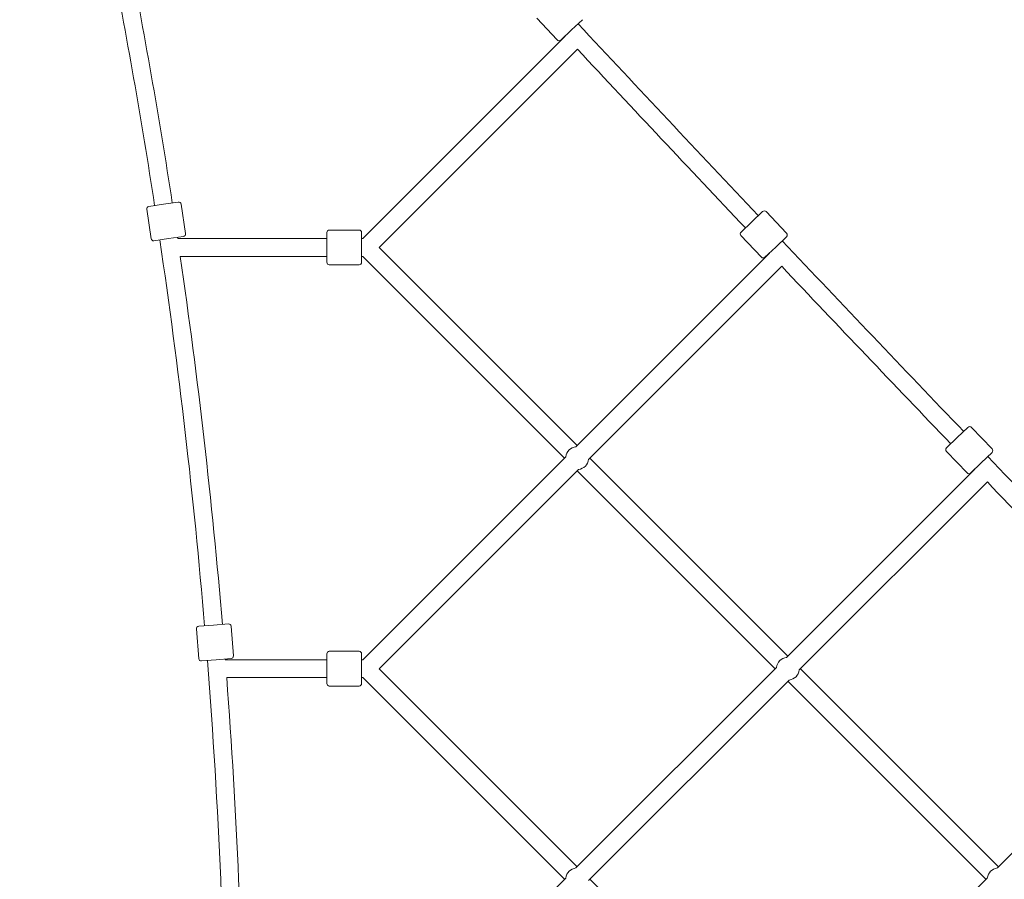
# Model space of a CAD drawing. Units: inches. Extents: x -5416 to 12347, y -10493 to 1585.
# Drawn here: x 4516 to 5508, y -4930 to -4064 of the extents above; entities that cross this region are included whole.
import ezdxf

# ---------------------------------------------------------------- set-up
doc = ezdxf.new("R2010")
doc.units = ezdxf.units.IN
doc.header["$MEASUREMENT"] = 0
doc.layers.add('Logos & Title', color=7, linetype='Continuous')

# ---------------------------------------------------------------- blocks, each defined once
blk = doc.blocks.new('block 2306')
at = {"layer": 'Logos & Title', "color": 7, "lineweight": 20, "true_color": 0xffffff}
blk.add_lwpolyline([(5071.99, -4074.68), (5082.96, -4064.45)], dxfattribs=at)
blk = doc.blocks.new('block 2307')
at = {"layer": 'Logos & Title', "color": 7, "lineweight": 20, "true_color": 0xffffff}
blk.add_lwpolyline([(5061.02, -4084.91), (5071.99, -4074.68)], dxfattribs=at)
blk = doc.blocks.new('block 2308')
at = {"layer": 'Logos & Title', "color": 7, "lineweight": 20, "true_color": 0xffffff}
blk.add_lwpolyline([(5253.48, -4267.97), (5242.59, -4278.27)], dxfattribs=at)
blk = doc.blocks.new('block 2309')
at = {"layer": 'Logos & Title', "color": 7, "lineweight": 20, "true_color": 0xffffff}
blk.add_lwpolyline([(5264.38, -4257.66), (5253.48, -4267.97)], dxfattribs=at)
blk = doc.blocks.new('block 2310')
at = {"layer": 'Logos & Title', "color": 7, "lineweight": 20, "true_color": 0xffffff}
blk.add_lwpolyline([(5277.53, -4293.39), (5288.43, -4283.09)], dxfattribs=at)
blk = doc.blocks.new('block 2311')
at = {"layer": 'Logos & Title', "color": 7, "lineweight": 20, "true_color": 0xffffff}
blk.add_lwpolyline([(5266.64, -4303.7), (5277.53, -4293.39)], dxfattribs=at)
blk = doc.blocks.new('block 2312')
at = {"layer": 'Logos & Title', "color": 7, "lineweight": 20, "true_color": 0xffffff}
blk.add_lwpolyline([(5460.31, -4485.39), (5449.48, -4495.77)], dxfattribs=at)
blk = doc.blocks.new('block 2313')
at = {"layer": 'Logos & Title', "color": 7, "lineweight": 20, "true_color": 0xffffff}
blk.add_lwpolyline([(5471.14, -4475.01), (5460.31, -4485.39)], dxfattribs=at)
blk = doc.blocks.new('block 2314')
at = {"layer": 'Logos & Title', "color": 7, "lineweight": 20, "true_color": 0xffffff}
blk.add_lwpolyline([(5484.54, -4510.65), (5495.36, -4500.27)], dxfattribs=at)
blk = doc.blocks.new('block 2315')
at = {"layer": 'Logos & Title', "color": 7, "lineweight": 20, "true_color": 0xffffff}
blk.add_lwpolyline([(5473.71, -4521.04), (5484.54, -4510.65)], dxfattribs=at)
blk = doc.blocks.new('block 2348')
at = {"layer": 'Logos & Title', "color": 7, "lineweight": 20, "true_color": 0xffffff}
blk.add_lwpolyline([(4661.12, -4250.27), (4646.29, -4252.49)], dxfattribs=at)
blk = doc.blocks.new('block 2349')
at = {"layer": 'Logos & Title', "color": 7, "lineweight": 20, "true_color": 0xffffff}
blk.add_lwpolyline([(4675.96, -4248.06), (4661.12, -4250.27)], dxfattribs=at)
blk = doc.blocks.new('block 2350')
at = {"layer": 'Logos & Title', "color": 7, "lineweight": 20, "true_color": 0xffffff}
blk.add_lwpolyline([(4666.29, -4284.89), (4681.13, -4282.67)], dxfattribs=at)
blk = doc.blocks.new('block 2351')
at = {"layer": 'Logos & Title', "color": 7, "lineweight": 20, "true_color": 0xffffff}
blk.add_lwpolyline([(4651.46, -4287.11), (4666.29, -4284.89)], dxfattribs=at)
blk = doc.blocks.new('block 2352')
at = {"layer": 'Logos & Title', "color": 7, "lineweight": 20, "true_color": 0xffffff}
blk.add_lwpolyline([(4711.5, -4674.2), (4696.55, -4675.39)], dxfattribs=at)
blk = doc.blocks.new('block 2353')
at = {"layer": 'Logos & Title', "color": 7, "lineweight": 20, "true_color": 0xffffff}
blk.add_lwpolyline([(4726.45, -4673), (4711.5, -4674.2)], dxfattribs=at)
blk = doc.blocks.new('block 2354')
at = {"layer": 'Logos & Title', "color": 7, "lineweight": 20, "true_color": 0xffffff}
blk.add_lwpolyline([(4714.29, -4709.08), (4729.24, -4707.89)], dxfattribs=at)
blk = doc.blocks.new('block 2355')
at = {"layer": 'Logos & Title', "color": 7, "lineweight": 20, "true_color": 0xffffff}
blk.add_lwpolyline([(4699.34, -4710.28), (4714.29, -4709.08)], dxfattribs=at)
blk = doc.blocks.new('block 2388')
at = {"layer": 'Logos & Title', "color": 7, "lineweight": 20, "true_color": 0xffffff}
blk.add_lwpolyline([(4825.59, -4293.79), (4825.59, -4308.79)], dxfattribs=at)
blk = doc.blocks.new('block 2389')
at = {"layer": 'Logos & Title', "color": 7, "lineweight": 20, "true_color": 0xffffff}
blk.add_lwpolyline([(4825.59, -4278.79), (4825.59, -4293.79)], dxfattribs=at)
blk = doc.blocks.new('block 2390')
at = {"layer": 'Logos & Title', "color": 7, "lineweight": 20, "true_color": 0xffffff}
blk.add_lwpolyline([(4860.59, -4293.79), (4860.59, -4278.79)], dxfattribs=at)
blk = doc.blocks.new('block 2391')
at = {"layer": 'Logos & Title', "color": 7, "lineweight": 20, "true_color": 0xffffff}
blk.add_lwpolyline([(4860.59, -4308.79), (4860.59, -4293.79)], dxfattribs=at)
blk = doc.blocks.new('block 2392')
at = {"layer": 'Logos & Title', "color": 7, "lineweight": 20, "true_color": 0xffffff}
blk.add_lwpolyline([(4825.59, -4718.06), (4825.59, -4733.06)], dxfattribs=at)
blk = doc.blocks.new('block 2393')
at = {"layer": 'Logos & Title', "color": 7, "lineweight": 20, "true_color": 0xffffff}
blk.add_lwpolyline([(4825.59, -4703.06), (4825.59, -4718.06)], dxfattribs=at)
blk = doc.blocks.new('block 2394')
at = {"layer": 'Logos & Title', "color": 7, "lineweight": 20, "true_color": 0xffffff}
blk.add_lwpolyline([(4860.59, -4718.06), (4860.59, -4703.06)], dxfattribs=at)
blk = doc.blocks.new('block 2395')
at = {"layer": 'Logos & Title', "color": 7, "lineweight": 20, "true_color": 0xffffff}
blk.add_lwpolyline([(4860.59, -4733.06), (4860.59, -4718.06)], dxfattribs=at)
blk = doc.blocks.new('block 2438')
at = {"layer": 'Logos & Title', "color": 7, "lineweight": 20, "true_color": 0xffffff}
blk.add_open_spline([(5076.45, -4494.49), (5071.11, -4495.09), (5066.9, -4499.3), (5066.3, -4504.64)], degree=3, dxfattribs=at)
blk = doc.blocks.new('block 2439')
at = {"layer": 'Logos & Title', "color": 7, "lineweight": 20, "true_color": 0xffffff}
blk.add_open_spline([(5079.01, -4517.35), (5084.35, -4516.75), (5088.56, -4512.54), (5089.16, -4507.2)], degree=3, dxfattribs=at)
blk = doc.blocks.new('block 2440')
at = {"layer": 'Logos & Title', "color": 7, "lineweight": 20, "true_color": 0xffffff}
blk.add_open_spline([(5288.58, -4706.63), (5283.25, -4707.22), (5279.04, -4711.42), (5278.43, -4716.75)], degree=3, dxfattribs=at)
blk = doc.blocks.new('block 2441')
at = {"layer": 'Logos & Title', "color": 7, "lineweight": 20, "true_color": 0xffffff}
blk.add_open_spline([(5291.16, -4729.48), (5296.49, -4728.87), (5300.69, -4724.66), (5301.29, -4719.33)], degree=3, dxfattribs=at)
blk = doc.blocks.new('block 2442')
at = {"layer": 'Logos & Title', "color": 7, "lineweight": 20, "true_color": 0xffffff}
blk.add_open_spline([(5500.71, -4918.76), (5495.38, -4919.35), (5491.17, -4923.56), (5490.56, -4928.89)], degree=3, dxfattribs=at)
blk = doc.blocks.new('block 2444')
at = {"layer": 'Logos & Title', "color": 7, "lineweight": 20, "true_color": 0xffffff}
blk.add_open_spline([(5076.42, -4918.76), (5071.1, -4919.37), (5066.9, -4923.58), (5066.3, -4928.91)], degree=3, dxfattribs=at)
blk = doc.blocks.new('block 2607')
at = {"layer": 'Logos & Title', "color": 7, "lineweight": 20, "true_color": 0xffffff}
blk.add_lwpolyline([(5037.02, -4062.85), (5057.49, -4084.79)], dxfattribs=at)
blk = doc.blocks.new('block 2609')
at = {"layer": 'Logos & Title', "color": 7, "lineweight": 20, "true_color": 0xffffff}
blk.add_open_spline([(5057.49, -4084.79), (5058.43, -4085.8), (5060.01, -4085.85), (5061.02, -4084.91)], degree=3, dxfattribs=at)
blk = doc.blocks.new('block 2611')
at = {"layer": 'Logos & Title', "color": 7, "lineweight": 20, "true_color": 0xffffff}
blk.add_open_spline([(5242.59, -4278.27), (5241.58, -4279.22), (5241.54, -4280.8), (5242.49, -4281.81)], degree=3, dxfattribs=at)
blk = doc.blocks.new('block 2612')
at = {"layer": 'Logos & Title', "color": 7, "lineweight": 20, "true_color": 0xffffff}
blk.add_open_spline([(5267.91, -4257.76), (5266.97, -4256.75), (5265.38, -4256.71), (5264.38, -4257.66)], degree=3, dxfattribs=at)
blk = doc.blocks.new('block 2613')
at = {"layer": 'Logos & Title', "color": 7, "lineweight": 20, "true_color": 0xffffff}
blk.add_lwpolyline([(5242.49, -4281.81), (5263.1, -4303.6)], dxfattribs=at)
blk = doc.blocks.new('block 2614')
at = {"layer": 'Logos & Title', "color": 7, "lineweight": 20, "true_color": 0xffffff}
blk.add_lwpolyline([(5267.91, -4257.76), (5288.53, -4279.55)], dxfattribs=at)
blk = doc.blocks.new('block 2615')
at = {"layer": 'Logos & Title', "color": 7, "lineweight": 20, "true_color": 0xffffff}
blk.add_open_spline([(5263.1, -4303.6), (5264.05, -4304.61), (5265.63, -4304.65), (5266.64, -4303.7)], degree=3, dxfattribs=at)
blk = doc.blocks.new('block 2616')
at = {"layer": 'Logos & Title', "color": 7, "lineweight": 20, "true_color": 0xffffff}
blk.add_open_spline([(5288.43, -4283.09), (5289.43, -4282.14), (5289.48, -4280.55), (5288.53, -4279.55)], degree=3, dxfattribs=at)
blk = doc.blocks.new('block 2617')
at = {"layer": 'Logos & Title', "color": 7, "lineweight": 20, "true_color": 0xffffff}
blk.add_open_spline([(5449.48, -4495.77), (5448.49, -4496.73), (5448.45, -4498.31), (5449.41, -4499.31)], degree=3, dxfattribs=at)
blk = doc.blocks.new('block 2618')
at = {"layer": 'Logos & Title', "color": 7, "lineweight": 20, "true_color": 0xffffff}
blk.add_open_spline([(5474.67, -4475.08), (5473.72, -4474.09), (5472.13, -4474.05), (5471.14, -4475.01)], degree=3, dxfattribs=at)
blk = doc.blocks.new('block 2619')
at = {"layer": 'Logos & Title', "color": 7, "lineweight": 20, "true_color": 0xffffff}
blk.add_lwpolyline([(5449.41, -4499.31), (5470.17, -4520.96)], dxfattribs=at)
blk = doc.blocks.new('block 2620')
at = {"layer": 'Logos & Title', "color": 7, "lineweight": 20, "true_color": 0xffffff}
blk.add_lwpolyline([(5474.67, -4475.08), (5495.44, -4496.74)], dxfattribs=at)
blk = doc.blocks.new('block 2621')
at = {"layer": 'Logos & Title', "color": 7, "lineweight": 20, "true_color": 0xffffff}
blk.add_open_spline([(5470.17, -4520.96), (5471.13, -4521.96), (5472.71, -4521.99), (5473.71, -4521.04)], degree=3, dxfattribs=at)
blk = doc.blocks.new('block 2622')
at = {"layer": 'Logos & Title', "color": 7, "lineweight": 20, "true_color": 0xffffff}
blk.add_open_spline([(5495.36, -4500.27), (5496.36, -4499.32), (5496.39, -4497.73), (5495.44, -4496.74)], degree=3, dxfattribs=at)
blk = doc.blocks.new('block 2671')
at = {"layer": 'Logos & Title', "color": 7, "lineweight": 20, "true_color": 0xffffff}
blk.add_open_spline([(4646.29, -4252.49), (4644.92, -4252.69), (4643.98, -4253.97), (4644.18, -4255.33)], degree=3, dxfattribs=at)
blk = doc.blocks.new('block 2672')
at = {"layer": 'Logos & Title', "color": 7, "lineweight": 20, "true_color": 0xffffff}
blk.add_open_spline([(4678.8, -4250.16), (4678.6, -4248.8), (4677.32, -4247.85), (4675.96, -4248.06)], degree=3, dxfattribs=at)
blk = doc.blocks.new('block 2673')
at = {"layer": 'Logos & Title', "color": 7, "lineweight": 20, "true_color": 0xffffff}
blk.add_lwpolyline([(4644.18, -4255.33), (4648.62, -4285)], dxfattribs=at)
blk = doc.blocks.new('block 2674')
at = {"layer": 'Logos & Title', "color": 7, "lineweight": 20, "true_color": 0xffffff}
blk.add_lwpolyline([(4678.8, -4250.16), (4683.23, -4279.83)], dxfattribs=at)
blk = doc.blocks.new('block 2675')
at = {"layer": 'Logos & Title', "color": 7, "lineweight": 20, "true_color": 0xffffff}
blk.add_open_spline([(4648.62, -4285), (4648.82, -4286.37), (4650.09, -4287.31), (4651.46, -4287.11)], degree=3, dxfattribs=at)
blk = doc.blocks.new('block 2676')
at = {"layer": 'Logos & Title', "color": 7, "lineweight": 20, "true_color": 0xffffff}
blk.add_open_spline([(4681.13, -4282.67), (4682.49, -4282.47), (4683.44, -4281.2), (4683.23, -4279.83)], degree=3, dxfattribs=at)
blk = doc.blocks.new('block 2677')
at = {"layer": 'Logos & Title', "color": 7, "lineweight": 20, "true_color": 0xffffff}
blk.add_open_spline([(4696.55, -4675.39), (4695.17, -4675.5), (4694.15, -4676.71), (4694.26, -4678.08)], degree=3, dxfattribs=at)
blk = doc.blocks.new('block 2678')
at = {"layer": 'Logos & Title', "color": 7, "lineweight": 20, "true_color": 0xffffff}
blk.add_open_spline([(4729.14, -4675.29), (4729.03, -4673.92), (4727.83, -4672.89), (4726.45, -4673)], degree=3, dxfattribs=at)
blk = doc.blocks.new('block 2679')
at = {"layer": 'Logos & Title', "color": 7, "lineweight": 20, "true_color": 0xffffff}
blk.add_lwpolyline([(4694.26, -4678.08), (4696.65, -4707.99)], dxfattribs=at)
blk = doc.blocks.new('block 2680')
at = {"layer": 'Logos & Title', "color": 7, "lineweight": 20, "true_color": 0xffffff}
blk.add_lwpolyline([(4729.14, -4675.29), (4731.53, -4705.2)], dxfattribs=at)
blk = doc.blocks.new('block 2681')
at = {"layer": 'Logos & Title', "color": 7, "lineweight": 20, "true_color": 0xffffff}
blk.add_open_spline([(4696.65, -4707.99), (4696.76, -4709.36), (4697.96, -4710.39), (4699.34, -4710.28)], degree=3, dxfattribs=at)
blk = doc.blocks.new('block 2682')
at = {"layer": 'Logos & Title', "color": 7, "lineweight": 20, "true_color": 0xffffff}
blk.add_open_spline([(4729.24, -4707.89), (4730.62, -4707.78), (4731.64, -4706.57), (4731.53, -4705.2)], degree=3, dxfattribs=at)
blk = doc.blocks.new('block 2731')
at = {"layer": 'Logos & Title', "color": 7, "lineweight": 20, "true_color": 0xffffff}
blk.add_open_spline([(4825.59, -4308.79), (4825.59, -4310.17), (4826.71, -4311.29), (4828.09, -4311.29)], degree=3, dxfattribs=at)
blk = doc.blocks.new('block 2732')
at = {"layer": 'Logos & Title', "color": 7, "lineweight": 20, "true_color": 0xffffff}
blk.add_open_spline([(4828.09, -4276.29), (4826.71, -4276.29), (4825.59, -4277.41), (4825.59, -4278.79)], degree=3, dxfattribs=at)
blk = doc.blocks.new('block 2733')
at = {"layer": 'Logos & Title', "color": 7, "lineweight": 20, "true_color": 0xffffff}
blk.add_lwpolyline([(4828.09, -4311.29), (4858.09, -4311.29)], dxfattribs=at)
blk = doc.blocks.new('block 2734')
at = {"layer": 'Logos & Title', "color": 7, "lineweight": 20, "true_color": 0xffffff}
blk.add_lwpolyline([(4828.09, -4276.29), (4858.09, -4276.29)], dxfattribs=at)
blk = doc.blocks.new('block 2735')
at = {"layer": 'Logos & Title', "color": 7, "lineweight": 20, "true_color": 0xffffff}
blk.add_open_spline([(4858.09, -4311.29), (4859.48, -4311.29), (4860.59, -4310.17), (4860.59, -4308.79)], degree=3, dxfattribs=at)
blk = doc.blocks.new('block 2736')
at = {"layer": 'Logos & Title', "color": 7, "lineweight": 20, "true_color": 0xffffff}
blk.add_open_spline([(4860.59, -4278.79), (4860.59, -4277.41), (4859.48, -4276.29), (4858.09, -4276.29)], degree=3, dxfattribs=at)
blk = doc.blocks.new('block 2737')
at = {"layer": 'Logos & Title', "color": 7, "lineweight": 20, "true_color": 0xffffff}
blk.add_open_spline([(4825.59, -4733.06), (4825.59, -4734.44), (4826.71, -4735.56), (4828.09, -4735.56)], degree=3, dxfattribs=at)
blk = doc.blocks.new('block 2738')
at = {"layer": 'Logos & Title', "color": 7, "lineweight": 20, "true_color": 0xffffff}
blk.add_open_spline([(4828.09, -4700.56), (4826.71, -4700.56), (4825.59, -4701.67), (4825.59, -4703.06)], degree=3, dxfattribs=at)
blk = doc.blocks.new('block 2739')
at = {"layer": 'Logos & Title', "color": 7, "lineweight": 20, "true_color": 0xffffff}
blk.add_lwpolyline([(4828.09, -4735.56), (4858.09, -4735.56)], dxfattribs=at)
blk = doc.blocks.new('block 2740')
at = {"layer": 'Logos & Title', "color": 7, "lineweight": 20, "true_color": 0xffffff}
blk.add_lwpolyline([(4828.09, -4700.56), (4858.09, -4700.56)], dxfattribs=at)
blk = doc.blocks.new('block 2741')
at = {"layer": 'Logos & Title', "color": 7, "lineweight": 20, "true_color": 0xffffff}
blk.add_open_spline([(4858.09, -4735.56), (4859.48, -4735.56), (4860.59, -4734.44), (4860.59, -4733.06)], degree=3, dxfattribs=at)
blk = doc.blocks.new('block 2742')
at = {"layer": 'Logos & Title', "color": 7, "lineweight": 20, "true_color": 0xffffff}
blk.add_open_spline([(4860.59, -4703.06), (4860.59, -4701.67), (4859.48, -4700.56), (4858.09, -4700.56)], degree=3, dxfattribs=at)
blk = doc.blocks.new('block 2800')
at = {"layer": 'Logos & Title', "color": 7, "lineweight": 20, "true_color": 0xffffff}
blk.add_lwpolyline([(4678.03, -4302.79), (4825.59, -4302.79)], dxfattribs=at)
blk = doc.blocks.new('block 2801')
at = {"layer": 'Logos & Title', "color": 7, "lineweight": 20, "true_color": 0xffffff}
blk.add_lwpolyline([(4860.59, -4302.79), (4861.87, -4302.79)], dxfattribs=at)
blk = doc.blocks.new('block 2802')
at = {"layer": 'Logos & Title', "color": 7, "lineweight": 20, "true_color": 0xffffff}
blk.add_lwpolyline([(4675.4, -4284.79), (4825.59, -4284.79)], dxfattribs=at)
blk = doc.blocks.new('block 2803')
at = {"layer": 'Logos & Title', "color": 7, "lineweight": 20, "true_color": 0xffffff}
blk.add_lwpolyline([(4860.59, -4284.79), (4861.87, -4284.79)], dxfattribs=at)
blk = doc.blocks.new('block 2804')
at = {"layer": 'Logos & Title', "color": 7, "lineweight": 20, "true_color": 0xffffff}
blk.add_lwpolyline([(4724.72, -4727.06), (4825.59, -4727.06)], dxfattribs=at)
blk = doc.blocks.new('block 2805')
at = {"layer": 'Logos & Title', "color": 7, "lineweight": 20, "true_color": 0xffffff}
blk.add_lwpolyline([(4860.59, -4727.06), (4861.87, -4727.06)], dxfattribs=at)
blk = doc.blocks.new('block 2806')
at = {"layer": 'Logos & Title', "color": 7, "lineweight": 20, "true_color": 0xffffff}
blk.add_lwpolyline([(4723.33, -4709.06), (4825.59, -4709.06)], dxfattribs=at)
blk = doc.blocks.new('block 2807')
at = {"layer": 'Logos & Title', "color": 7, "lineweight": 20, "true_color": 0xffffff}
blk.add_lwpolyline([(4860.59, -4709.06), (4861.87, -4709.06)], dxfattribs=at)
blk = doc.blocks.new('block 2841')
at = {"layer": 'Logos & Title', "color": 7, "lineweight": 20, "true_color": 0xffffff}
blk.add_open_spline([(5078.57, -4068.54), (5138.86, -4133.14), (5199.34, -4197.55), (5260.02, -4261.78)], degree=3, dxfattribs=at)
blk = doc.blocks.new('block 2842')
at = {"layer": 'Logos & Title', "color": 7, "lineweight": 20, "true_color": 0xffffff}
blk.add_open_spline([(5284.07, -4287.21), (5344.79, -4351.38), (5405.7, -4415.36), (5466.81, -4479.16)], degree=3, dxfattribs=at)
blk = doc.blocks.new('block 2843')
at = {"layer": 'Logos & Title', "color": 7, "lineweight": 20, "true_color": 0xffffff}
blk.add_open_spline([(5491.03, -4504.43), (5552.18, -4568.17), (5613.52, -4631.72), (5675.05, -4695.09)], degree=3, dxfattribs=at)
blk = doc.blocks.new('block 2867')
at = {"layer": 'Logos & Title', "color": 7, "lineweight": 20, "true_color": 0xffffff}
blk.add_open_spline([(5490.63, -4530.01), (5547.64, -4589.38), (5604.81, -4648.59), (5662.14, -4707.64)], degree=3, dxfattribs=at)
blk = doc.blocks.new('block 2868')
at = {"layer": 'Logos & Title', "color": 7, "lineweight": 20, "true_color": 0xffffff}
blk.add_open_spline([(5478.04, -4516.88), (5478.08, -4516.93), (5478.12, -4516.97), (5478.17, -4517.02)], degree=3, dxfattribs=at)
blk = doc.blocks.new('block 2869')
at = {"layer": 'Logos & Title', "color": 7, "lineweight": 20, "true_color": 0xffffff}
blk.add_open_spline([(5283.54, -4312.84), (5340.13, -4372.59), (5396.89, -4432.18), (5453.82, -4491.62)], degree=3, dxfattribs=at)
blk = doc.blocks.new('block 2870')
at = {"layer": 'Logos & Title', "color": 7, "lineweight": 20, "true_color": 0xffffff}
blk.add_open_spline([(5270.99, -4299.58), (5271.05, -4299.64), (5271.11, -4299.7), (5271.16, -4299.76)], degree=3, dxfattribs=at)
blk = doc.blocks.new('block 2871')
at = {"layer": 'Logos & Title', "color": 7, "lineweight": 20, "true_color": 0xffffff}
blk.add_open_spline([(5077.91, -4094.21), (5134.08, -4154.35), (5190.43, -4214.33), (5246.95, -4274.15)], degree=3, dxfattribs=at)
blk = doc.blocks.new('block 2872')
at = {"layer": 'Logos & Title', "color": 7, "lineweight": 20, "true_color": 0xffffff}
blk.add_open_spline([(5065.4, -4080.82), (5065.47, -4080.89), (5065.54, -4080.97), (5065.61, -4081.04)], degree=3, dxfattribs=at)
blk = doc.blocks.new('block 2877')
at = {"layer": 'Logos & Title', "color": 7, "lineweight": 20, "true_color": 0xffffff}
blk.add_open_spline([(4724.29, -5151.37), (4723.2, -5004), (4716.88, -4856.72), (4705.34, -4709.8)], degree=3, dxfattribs=at)
blk = doc.blocks.new('block 2878')
at = {"layer": 'Logos & Title', "color": 7, "lineweight": 20, "true_color": 0xffffff}
blk.add_open_spline([(4702.5, -4674.92), (4691.55, -4544.91), (4676.51, -4415.28), (4657.41, -4286.22)], degree=3, dxfattribs=at)
blk = doc.blocks.new('block 2879')
at = {"layer": 'Logos & Title', "color": 7, "lineweight": 20, "true_color": 0xffffff}
blk.add_open_spline([(4652.19, -4251.61), (4639, -4165.78), (4624.01, -4080.24), (4607.23, -3995.04)], degree=3, dxfattribs=at)
blk = doc.blocks.new('block 2880')
at = {"layer": 'Logos & Title', "color": 7, "lineweight": 20, "true_color": 0xffffff}
blk.add_open_spline([(4669.99, -4248.95), (4656.75, -4162.81), (4641.71, -4076.96), (4624.87, -3991.45)], degree=3, dxfattribs=at)
blk = doc.blocks.new('block 2881')
at = {"layer": 'Logos & Title', "color": 7, "lineweight": 20, "true_color": 0xffffff}
blk.add_open_spline([(4675.4, -4284.79), (4675.34, -4284.38), (4675.27, -4283.97), (4675.21, -4283.56)], degree=3, dxfattribs=at)
blk = doc.blocks.new('block 2882')
at = {"layer": 'Logos & Title', "color": 7, "lineweight": 20, "true_color": 0xffffff}
blk.add_open_spline([(4720.44, -4673.48), (4710, -4549.52), (4695.86, -4425.9), (4678.03, -4302.79)], degree=3, dxfattribs=at)
blk = doc.blocks.new('block 2883')
at = {"layer": 'Logos & Title', "color": 7, "lineweight": 20, "true_color": 0xffffff}
blk.add_open_spline([(4723.33, -4709.06), (4723.32, -4708.83), (4723.3, -4708.6), (4723.28, -4708.37)], degree=3, dxfattribs=at)
blk = doc.blocks.new('block 2884')
at = {"layer": 'Logos & Title', "color": 7, "lineweight": 20, "true_color": 0xffffff}
blk.add_open_spline([(4742.13, -5133.32), (4740.74, -4997.74), (4734.93, -4862.25), (4724.72, -4727.06)], degree=3, dxfattribs=at)
blk = doc.blocks.new('block 2906')
at = {"layer": 'Logos & Title', "color": 7, "lineweight": 20, "true_color": 0xffffff}
blk.add_lwpolyline([(4878.32, -4293.79), (5077.91, -4094.21)], dxfattribs=at)
blk = doc.blocks.new('block 2907')
at = {"layer": 'Logos & Title', "color": 7, "lineweight": 20, "true_color": 0xffffff}
blk.add_lwpolyline([(4861.87, -4284.79), (5065.61, -4081.04)], dxfattribs=at)
blk = doc.blocks.new('block 2908')
at = {"layer": 'Logos & Title', "color": 7, "lineweight": 20, "true_color": 0xffffff}
blk.add_lwpolyline([(5089.15, -4507.23), (5283.56, -4312.82)], dxfattribs=at)
blk = doc.blocks.new('block 2909')
at = {"layer": 'Logos & Title', "color": 7, "lineweight": 20, "true_color": 0xffffff}
blk.add_lwpolyline([(5076.42, -4494.5), (5271.18, -4299.74)], dxfattribs=at)
blk = doc.blocks.new('block 2910')
at = {"layer": 'Logos & Title', "color": 7, "lineweight": 20, "true_color": 0xffffff}
blk.add_lwpolyline([(5301.28, -4719.36), (5490.65, -4529.99)], dxfattribs=at)
blk = doc.blocks.new('block 2911')
at = {"layer": 'Logos & Title', "color": 7, "lineweight": 20, "true_color": 0xffffff}
blk.add_lwpolyline([(5288.56, -4706.63), (5478.18, -4517)], dxfattribs=at)
blk = doc.blocks.new('block 2913')
at = {"layer": 'Logos & Title', "color": 7, "lineweight": 20, "true_color": 0xffffff}
blk.add_lwpolyline([(5500.69, -4918.76), (5686.64, -4732.81)], dxfattribs=at)
blk = doc.blocks.new('block 2928')
at = {"layer": 'Logos & Title', "color": 7, "lineweight": 20, "true_color": 0xffffff}
blk.add_lwpolyline([(4878.31, -4718.07), (5079.03, -4517.35)], dxfattribs=at)
blk = doc.blocks.new('block 2929')
at = {"layer": 'Logos & Title', "color": 7, "lineweight": 20, "true_color": 0xffffff}
blk.add_lwpolyline([(4861.86, -4709.06), (5066.3, -4504.62)], dxfattribs=at)
blk = doc.blocks.new('block 2930')
at = {"layer": 'Logos & Title', "color": 7, "lineweight": 20, "true_color": 0xffffff}
blk.add_lwpolyline([(5089.15, -4931.49), (5291.16, -4729.48)], dxfattribs=at)
blk = doc.blocks.new('block 2931')
at = {"layer": 'Logos & Title', "color": 7, "lineweight": 20, "true_color": 0xffffff}
blk.add_lwpolyline([(5076.42, -4918.76), (5278.43, -4716.75)], dxfattribs=at)
blk = doc.blocks.new('block 2933')
at = {"layer": 'Logos & Title', "color": 7, "lineweight": 20, "true_color": 0xffffff}
blk.add_lwpolyline([(5288.56, -5130.89), (5490.56, -4928.89)], dxfattribs=at)
blk = doc.blocks.new('block 2947')
at = {"layer": 'Logos & Title', "color": 7, "lineweight": 20, "true_color": 0xffffff}
blk.add_lwpolyline([(4861.86, -5133.32), (5066.3, -4928.89)], dxfattribs=at)
blk = doc.blocks.new('block 2976')
at = {"layer": 'Logos & Title', "color": 7, "lineweight": 20, "true_color": 0xffffff}
blk.add_lwpolyline([(4861.87, -4302.79), (5065, -4505.92)], dxfattribs=at)
blk = doc.blocks.new('block 2977')
at = {"layer": 'Logos & Title', "color": 7, "lineweight": 20, "true_color": 0xffffff}
blk.add_lwpolyline([(5077.73, -4518.65), (5277.13, -4718.06)], dxfattribs=at)
blk = doc.blocks.new('block 2978')
at = {"layer": 'Logos & Title', "color": 7, "lineweight": 20, "true_color": 0xffffff}
blk.add_lwpolyline([(5289.86, -4730.78), (5489.26, -4930.19)], dxfattribs=at)
blk = doc.blocks.new('block 2986')
at = {"layer": 'Logos & Title', "color": 7, "lineweight": 20, "true_color": 0xffffff}
blk.add_lwpolyline([(4878.32, -4293.79), (5077.73, -4493.2)], dxfattribs=at)
blk = doc.blocks.new('block 2987')
at = {"layer": 'Logos & Title', "color": 7, "lineweight": 20, "true_color": 0xffffff}
blk.add_lwpolyline([(5090.45, -4505.92), (5289.86, -4705.33)], dxfattribs=at)
blk = doc.blocks.new('block 2988')
at = {"layer": 'Logos & Title', "color": 7, "lineweight": 20, "true_color": 0xffffff}
blk.add_lwpolyline([(5302.59, -4718.06), (5501.99, -4917.46)], dxfattribs=at)
blk = doc.blocks.new('block 2996')
at = {"layer": 'Logos & Title', "color": 7, "lineweight": 20, "true_color": 0xffffff}
blk.add_lwpolyline([(4861.87, -4727.06), (5065, -4930.19)], dxfattribs=at)
blk = doc.blocks.new('block 3004')
at = {"layer": 'Logos & Title', "color": 7, "lineweight": 20, "true_color": 0xffffff}
blk.add_lwpolyline([(4878.32, -4718.06), (5077.73, -4917.46)], dxfattribs=at)
blk = doc.blocks.new('block 3005')
at = {"layer": 'Logos & Title', "color": 7, "lineweight": 20, "true_color": 0xffffff}
blk.add_lwpolyline([(5090.45, -4930.19), (5289.86, -5129.59)], dxfattribs=at)
blk = doc.blocks.new('block 2097')
at = {"layer": 'Logos & Title'}
for name in ['block 2879', 'block 2880', 'block 2607', 'block 2306', 'block 2841', 'block 2907', 'block 2307', 'block 2872', 'block 2906', 'block 2609', 'block 2871', 'block 2671', 'block 2348', 'block 2349', 'block 2672', 'block 2674', 'block 2673', 'block 2309', 'block 2612', 'block 2614', 'block 2308', 'block 2350', 'block 2676', 'block 2732', 'block 2389', 'block 2734', 'block 2736', 'block 2390', 'block 2611', 'block 2613', 'block 2616', 'block 2675', 'block 2351', 'block 2878', 'block 2881', 'block 2802', 'block 2803', 'block 2310', 'block 2842', 'block 2388', 'block 2391', 'block 2986', 'block 2909', 'block 2311', 'block 2870', 'block 2800', 'block 2882', 'block 2731', 'block 2733', 'block 2735', 'block 2801', 'block 2976', 'block 2615', 'block 2908', 'block 2869', 'block 2313', 'block 2618', 'block 2620', 'block 2312', 'block 2438', 'block 2617', 'block 2619', 'block 2314', 'block 2622', 'block 2929', 'block 2439', 'block 2987', 'block 2315', 'block 2843', 'block 2928', 'block 2977', 'block 2911', 'block 2868', 'block 2910', 'block 2621', 'block 2867', 'block 2677', 'block 2679', 'block 2352', 'block 2353', 'block 2678', 'block 2680', 'block 2681', 'block 2354', 'block 2883', 'block 2806', 'block 2682', 'block 2738', 'block 2393', 'block 2740', 'block 2742', 'block 2394', 'block 2807', 'block 2440', 'block 2355', 'block 2877', 'block 2392', 'block 2395', 'block 3004', 'block 2931', 'block 2988', 'block 2804', 'block 2884', 'block 2805', 'block 2996', 'block 2441', 'block 2737', 'block 2739', 'block 2741', 'block 2930', 'block 2978', 'block 2913', 'block 2444', 'block 2442', 'block 2947', 'block 3005', 'block 2933']:
    blk.add_blockref(name, (0, 0), dxfattribs=at)

msp = doc.modelspace()

# ---------------------------------------------------------------- linework, layer by layer
at = {"layer": 'Logos & Title', "color": 95, "lineweight": 9, "true_color": 0x37b34a}
msp.add_open_spline([(9351.68, -4479.19), (9275.13, -4555.79), (9193.63, -4627.44), (9107.7, -4693.64), (9239.76, -4825.66), (9361.75, -4947.66), (9361.75, -4947.66), (10338.07, -5923.97), (10338.07, -7506.88), (9361.75, -8483.19), (8873.6, -8971.35), (8233.79, -9215.43), (7593.99, -9215.43), (7593.99, -9215.43), (-1413.85, -9218.01), (-1414.41, -9218.01), (-2054.21, -9218.01), (-2694.02, -8973.94), (-3182.18, -8485.78), (-4158.49, -7509.47), (-4158.49, -5926.56), (-3182.18, -4950.25), (-3182.18, -4950.25), (-3066.25, -4834.32), (-2933.92, -4701.99), (-3533.7, -4245.44), (-3920.77, -3523.9), (-3920.77, -2711.95), (-3920.77, -1331.24), (-2801.48, -211.95), (-1420.77, -211.95), (-1420.77, -211.95), (7583.39, -211.95), (7583.39, -211.95), (8964.1, -211.95), (10083.39, -1331.24), (10083.39, -2711.95), (10083.39, -3402.04), (9803.78, -4026.82), (9351.68, -4479.19)], degree=3, knots=[0, 0, 0, 0, 1, 1, 1, 2, 2, 2, 3, 3, 3, 4, 4, 4, 5, 5, 5, 6, 6, 6, 7, 7, 7, 8, 8, 8, 9, 9, 9, 10, 10, 10, 11, 11, 11, 12, 12, 12, 13, 13, 13, 13], dxfattribs=at)
at = {"layer": 'Logos & Title', "color": 240, "lineweight": 9, "true_color": 0xec1c24}
msp.add_open_spline([(7592.56, -1190.95), (8420.99, -1190.95), (9092.56, -1862.52), (9092.56, -2690.95), (9092.56, -3519.38), (8420.99, -4190.95), (7592.56, -4190.95), (7592.56, -4190.95), (7367.87, -4190.95), (7193.47, -4190.95), (7356.91, -4355.29), (7520.07, -4519.34), (7674.87, -4674.98), (8760.32, -4721.48), (9626.05, -5616.18), (9626.05, -6713.08), (9626.05, -7839.74), (8712.71, -8753.08), (7586.05, -8753.08), (7586.05, -8753.08), (-1412.62, -8755.43), (-1412.62, -8755.43), (-2539.28, -8755.43), (-3452.62, -7842.09), (-3452.62, -6715.43), (-3452.62, -5616.62), (-2583.88, -4720.71), (-1495.77, -4677.09), (-1339.67, -4521.02), (-1174.93, -4356.3), (-1009.55, -4190.95), (-1192.44, -4190.95), (-1416.44, -4190.95), (-1416.44, -4190.95), (-2244.86, -4190.95), (-2916.44, -3519.38), (-2916.44, -2690.95), (-2916.44, -1862.52), (-2244.86, -1190.95), (-1416.44, -1190.95), (-1416.44, -1190.95), (7592.56, -1190.95), (7592.56, -1190.95)], degree=3, knots=[0, 0, 0, 0, 1, 1, 1, 2, 2, 2, 3, 3, 3, 4, 4, 4, 5, 5, 5, 6, 6, 6, 7, 7, 7, 8, 8, 8, 9, 9, 9, 10, 10, 10, 11, 11, 11, 12, 12, 12, 13, 13, 13, 14, 14, 14, 14], dxfattribs=at)

# ---------------------------------------------------------------- block references
at = {"layer": 'Logos & Title'}
msp.add_blockref('block 2097', (0, 0), dxfattribs=at)

doc.saveas('drawing.dxf')
